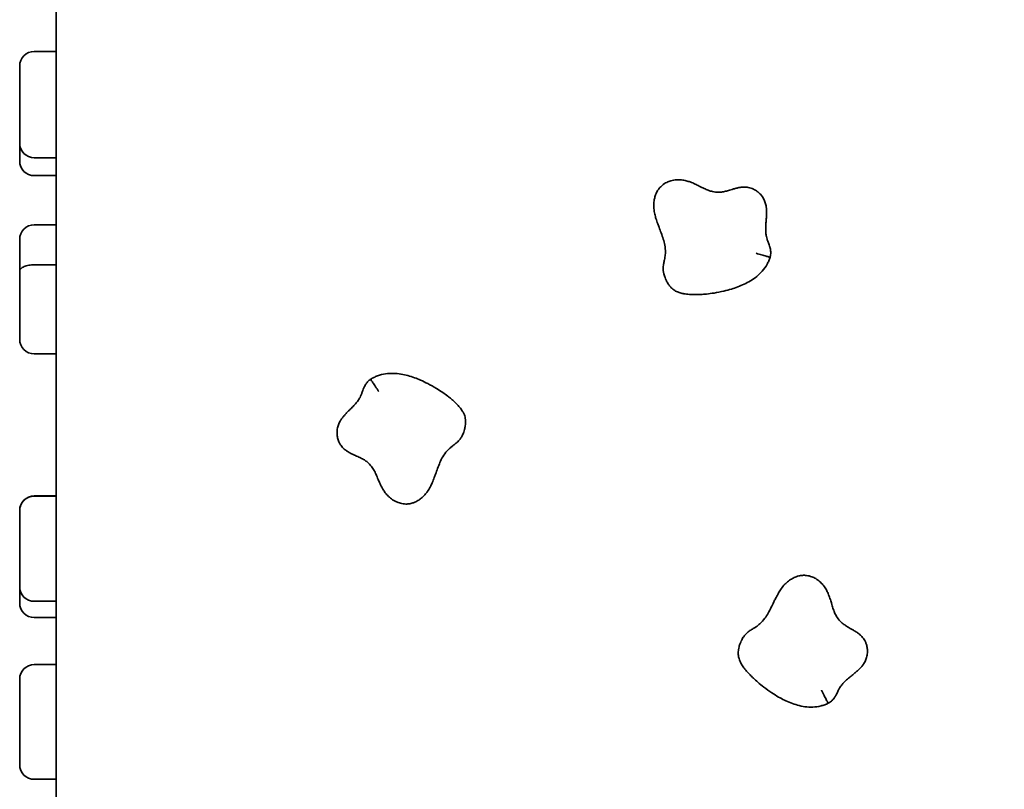
# Model space of a CAD drawing. Units: millimetres. Extents: x 0 to 291, y 0 to 204.
# Drawn here: x 214 to 247, y 106 to 132 of the extents above; entities that cross this region are included whole.
import ezdxf
from ezdxf.enums import TextEntityAlignment as Align

# ---------------------------------------------------------------- set-up
doc = ezdxf.new("R2010")
doc.units = ezdxf.units.MM
doc.layers.add('Predeterminado', color=7, linetype='Continuous')
doc.layers.add('Visible_(ISO)', color=7, linetype='Continuous')
doc.styles.add('SEACAD_Arial', font='arial.ttf')
doc.dimstyles.new('ISO', dxfattribs={"dimtxt": 2.5, "dimasz": 2.5, "dimexe": 1.25, "dimexo": 0, "dimtad": 0, "dimdec": 0, "dimlfac": 116.62474, "dimtxsty": 'SEACAD_Arial', "dimblk1": '_SE_FILLED', "dimblk2": '_SE_FILLED', "dimsah": 1, "dimcen": 1.25, "dimadec": 1, "dimazin": 0, "dimtfac": 0.5, "dimtmove": 0, "dimatfit": 3, "dimfxl": 1, "dimarcsym": 0})

# ---------------------------------------------------------------- blocks, each defined once
blk = doc.blocks.new('DMBLK26')
at = {"layer": 'Predeterminado', "linetype": 'Continuous', "lineweight": 25}
for points in [[(278.589, 175.224), (278.172, 177.724), (277.755, 175.224)], [(278.589, 79.284), (277.755, 79.284), (278.172, 76.784)]]:
    blk.add_hatch(color=7, dxfattribs=at).paths.add_polyline_path(points)
at = {"layer": 'Predeterminado', "color": 7, "linetype": 'Continuous', "lineweight": 25}
for p, q in [((264.47, 177.724), (279.422, 177.724)), ((278.172, 177.724), (278.172, 132.042)), ((278.172, 122.465), (278.172, 76.784)), ((264.47, 76.784), (279.422, 76.784))]:
    blk.add_line(p, q, dxfattribs=at)
at = {"layer": 'Predeterminado', "color": 7, "linetype": 'Continuous', "lineweight": 25, "style": 'SEACAD_Arial'}
blk.add_text('2060', height=2.5, rotation=90, dxfattribs=at).set_placement((276.922, 123.34), align=Align.TOP_LEFT)
blk = doc.blocks.new('_SE_FILLED')
at = {"color": 0}
blk.add_line((0, 0), (-1, 0), dxfattribs=at)
blk.add_solid([(0, 0), (-1, -0.1665), (-1, 0.1665), (0, 0)], dxfattribs=at)

msp = doc.modelspace()

# ---------------------------------------------------------------- linework, layer by layer
at = {"layer": 'Visible_(ISO)', "color": 7, "linetype": 'Continuous', "lineweight": 35}
for p, q in [((215.46986, 160.57354), (215.46986, 98.83354)), ((215.46986, 130.49263), (214.73486, 130.49263)), ((215.46986, 126.92899), (214.73486, 126.92899)), ((215.46986, 126.32976), (214.73486, 126.32976)), ((215.46986, 124.68376), (214.73486, 124.68376)), ((215.46986, 123.34302), (214.73486, 123.34302)), ((215.46986, 120.35409), (214.73486, 120.35409)), ((215.46986, 115.59225), (214.73486, 115.59225)), ((215.46986, 115.58505), (214.73486, 115.58505)), ((215.46986, 112.06216), (214.73486, 112.06216)), ((215.46986, 111.51594), (214.73486, 111.51594)), ((215.46986, 109.93846), (214.73486, 109.93846)), ((215.46986, 106.09582), (214.73486, 106.09582))]:
    msp.add_line(p, q, dxfattribs=at)
for centre, start, end in [((214.73486, 130.00263), 90, 180), ((214.73486, 127.41899), 180, 270), ((214.73486, 126.81976), 180, 270), ((214.73486, 124.19376), 90, 180), ((214.73486, 120.84409), 180, 270), ((214.73486, 115.10225), 90, 180), ((214.73486, 112.55216), 180, 270), ((214.73486, 112.00594), 180, 270), ((214.73486, 109.44846), 90, 180), ((214.73486, 106.58582), 180, 270)]:
    msp.add_arc(centre, 0.49, start, end, dxfattribs=at)
for points, knots in [([(214.24486, 130.00264), (214.24486, 130.00264), (214.24486, 130.00252), (214.24486, 130.00195), (214.24486, 130.00142), (214.24486, 129.99973), (214.24486, 129.99854), (214.24486, 129.99476), (214.24486, 129.99181), (214.24486, 129.98517), (214.24486, 129.98149), (214.24486, 129.9698), (214.24486, 129.96113), (214.24486, 129.93843), (214.24486, 129.92374), (214.24486, 129.8964), (214.24486, 129.88405), (214.24486, 129.85583), (214.24486, 129.8397), (214.24486, 129.81197), (214.24486, 129.80112), (214.24486, 129.77852), (214.24486, 129.76677), (214.24486, 129.73071), (214.24486, 129.70569), (214.24486, 129.64494), (214.24486, 129.609), (214.24486, 129.53715), (214.24486, 129.50123), (214.24486, 129.39402), (214.24486, 129.32331), (214.24486, 129.14315), (214.24486, 129.0374), (214.24486, 128.86489), (214.24486, 128.79521), (214.24486, 128.66481), (214.24486, 128.60381), (214.24486, 128.49456), (214.24486, 128.44597), (214.24486, 128.36867), (214.24486, 128.34013), (214.24486, 128.27205), (214.24486, 128.23227), (214.24486, 128.1606), (214.24486, 128.12925), (214.24486, 128.06341), (214.24486, 128.02876), (214.24486, 127.97091), (214.24486, 127.94883), (214.24486, 127.89714), (214.24486, 127.86725), (214.24486, 127.81473), (214.24486, 127.79237), (214.24486, 127.74768), (214.24486, 127.72546), (214.24486, 127.70323)], [0, 0, 0, 0, 0.00474123, 0.00474123, 0.01042997, 0.01042997, 0.01611871, 0.01611871, 0.02464458, 0.02464458, 0.03317045, 0.03317045, 0.05022219, 0.05022219, 0.07525921, 0.07525921, 0.09446502, 0.09446502, 0.11713722, 0.11713722, 0.13080093, 0.13080093, 0.14446463, 0.14446463, 0.17179205, 0.17179205, 0.21091132, 0.21091132, 0.2500306, 0.2500306, 0.32827044, 0.32827044, 0.45569288, 0.45569288, 0.54879705, 0.54879705, 0.63630099, 0.63630099, 0.708113, 0.708113, 0.74992492, 0.74992492, 0.80684164, 0.80684164, 0.84939901, 0.84939901, 0.89299472, 0.89299472, 0.91883026, 0.91883026, 0.95229693, 0.95229693, 0.97614803, 0.97614803, 1, 1, 1, 1]), ([(214.24486, 127.70323), (214.24486, 127.68915), (214.24486, 127.67524), (214.24486, 127.64809), (214.24486, 127.6348), (214.24486, 127.60231), (214.24486, 127.58409), (214.24486, 127.55223), (214.24486, 127.53834), (214.24486, 127.50689), (214.24486, 127.49077), (214.24486, 127.46545), (214.24486, 127.45577), (214.24486, 127.43918), (214.24486, 127.4329), (214.24486, 127.42438), (214.24486, 127.42188), (214.24486, 127.41943), (214.24486, 127.41898), (214.24486, 127.41898)], [0, 0, 0, 0, 0.06804712, 0.06804712, 0.13609423, 0.13609423, 0.24301561, 0.24301561, 0.33919694, 0.33919694, 0.48284996, 0.48284996, 0.61085238, 0.61085238, 0.75891715, 0.75891715, 0.89708069, 0.89708069, 1, 1, 1, 1]), ([(214.24486, 127.41899), (214.24486, 127.41881), (214.24486, 127.41863), (214.24486, 127.3996), (214.24486, 127.3688), (214.24486, 127.30044), (214.24486, 127.27037), (214.24486, 127.20334), (214.24486, 127.16634), (214.24486, 127.09327), (214.24486, 127.05776), (214.24486, 127.00224), (214.24486, 126.98238), (214.24486, 126.94326), (214.24486, 126.92398), (214.24486, 126.88856), (214.24486, 126.87225), (214.24486, 126.84961), (214.24486, 126.84197), (214.24486, 126.83244), (214.24486, 126.82958), (214.24486, 126.82499), (214.24486, 126.82323), (214.24486, 126.82058), (214.24486, 126.81986), (214.24486, 126.81976), (214.24486, 126.81976), (214.24486, 126.81976)], [0, 0, 0, 0, 0.00241736, 0.00241736, 0.25051999, 0.25051999, 0.40132421, 0.40132421, 0.55212544, 0.55212544, 0.68323429, 0.68323429, 0.75586091, 0.75586091, 0.82848753, 0.82848753, 0.89670315, 0.89670315, 0.93642923, 0.93642923, 0.95684859, 0.95684859, 0.97615531, 0.97615531, 0.99827302, 0.99827302, 1, 1, 1, 1]), ([(239.3795, 123.59232), (239.38337, 123.60733), (239.38767, 123.62602), (239.39481, 123.66661), (239.39832, 123.68918), (239.40078, 123.74078), (239.40087, 123.76115), (239.39885, 123.80014), (239.39692, 123.81767), (239.39088, 123.86049), (239.38669, 123.87867), (239.37924, 123.9096), (239.37582, 123.92187), (239.36937, 123.94388), (239.36633, 123.95351), (239.35198, 123.9975), (239.34264, 124.02192), (239.32605, 124.06592), (239.3188, 124.08483), (239.29869, 124.13858), (239.28778, 124.16962), (239.26931, 124.22895), (239.26174, 124.25709), (239.24635, 124.32606), (239.23995, 124.36679), (239.23194, 124.45219), (239.23035, 124.49678), (239.23135, 124.5956), (239.23407, 124.64975), (239.2412, 124.75322), (239.24507, 124.80064), (239.2519, 124.89015), (239.25487, 124.93072), (239.25904, 125.00886), (239.26051, 125.04527), (239.26109, 125.11588), (239.26068, 125.14879), (239.25694, 125.21596), (239.25414, 125.24916), (239.24293, 125.32547), (239.23429, 125.36953), (239.20591, 125.46115), (239.1873, 125.50757), (239.13936, 125.59714), (239.11054, 125.63953), (239.04627, 125.71687), (239.01059, 125.75175), (238.93775, 125.8108), (238.90121, 125.83579), (238.83631, 125.87165), (238.81091, 125.88405), (238.75455, 125.90705), (238.72297, 125.91769), (238.66216, 125.93301), (238.63353, 125.9382), (238.57868, 125.94502), (238.55267, 125.94654), (238.48304, 125.94777), (238.44552, 125.94473), (238.35556, 125.93416), (238.31109, 125.92467), (238.22811, 125.905), (238.19087, 125.89454), (238.12233, 125.87452), (238.09114, 125.86493), (238.00922, 125.83995), (237.96313, 125.82619), (237.87061, 125.80207), (237.8251, 125.7924), (237.73768, 125.77917), (237.69585, 125.7756), (237.58695, 125.77388), (237.52105, 125.78068), (237.40612, 125.80613), (237.35808, 125.82057), (237.26332, 125.85588), (237.21722, 125.87576), (237.11885, 125.92226), (237.0664, 125.94899), (236.96406, 126.00068), (236.91695, 126.02433), (236.81522, 126.07164), (236.76102, 126.09534), (236.66056, 126.13184), (236.61872, 126.14542), (236.52358, 126.1701), (236.46949, 126.181), (236.35875, 126.19264), (236.30332, 126.19437), (236.18289, 126.18639), (236.11895, 126.17575), (236.00976, 126.1439), (235.96504, 126.12726), (235.86832, 126.07993), (235.81565, 126.04779), (235.73016, 125.97597), (235.6974, 125.94299), (235.64061, 125.87335), (235.61676, 125.83715), (235.59781, 125.80344)], [0, 0, 0, 0, 0.00363056, 0.00363056, 0.00726112, 0.00726112, 0.00905223, 0.00905223, 0.01084334, 0.01084334, 0.01442555, 0.01442555, 0.01800777, 0.01800777, 0.02158999, 0.02158999, 0.03572611, 0.03572611, 0.04986224, 0.04986224, 0.0783905, 0.0783905, 0.10691875, 0.10691875, 0.14813661, 0.14813661, 0.18935516, 0.18935516, 0.23177177, 0.23177177, 0.26418026, 0.26418026, 0.28875571, 0.28875571, 0.30822852, 0.30822852, 0.3234522, 0.3234522, 0.33623414, 0.33623414, 0.3492353, 0.3492353, 0.3606276, 0.3606276, 0.37202045, 0.37202045, 0.3840577, 0.3840577, 0.39479554, 0.39479554, 0.40103093, 0.40103093, 0.40726631, 0.40726631, 0.41270923, 0.41270923, 0.41846582, 0.41846582, 0.42966532, 0.42966532, 0.44889654, 0.44889654, 0.4693713, 0.4693713, 0.48984606, 0.48984606, 0.52680802, 0.52680802, 0.56932162, 0.56932162, 0.61183607, 0.61183607, 0.6817807, 0.6817807, 0.73040515, 0.73040515, 0.77306568, 0.77306568, 0.81499111, 0.81499111, 0.84643627, 0.84643627, 0.87660552, 0.87660552, 0.89561007, 0.89561007, 0.91597655, 0.91597655, 0.93358343, 0.93358343, 0.95334307, 0.95334307, 0.96657292, 0.96657292, 0.98128008, 0.98128008, 0.99064004, 0.99064004, 1, 1, 1, 1]), ([(235.59781, 125.80344), (235.56789, 125.75021), (235.54874, 125.70295), (235.51818, 125.61132), (235.50747, 125.56743), (235.48883, 125.46551), (235.48375, 125.4085), (235.48179, 125.31052), (235.48338, 125.269), (235.49252, 125.16173), (235.50342, 125.09906), (235.52839, 124.98739), (235.54236, 124.93747), (235.57593, 124.82778), (235.59595, 124.77027), (235.63041, 124.67512), (235.64495, 124.63633), (235.68375, 124.5338), (235.7075, 124.47206), (235.75645, 124.34005), (235.78066, 124.27126), (235.82245, 124.13541), (235.83955, 124.06868), (235.868, 123.91727), (235.87498, 123.83568), (235.87094, 123.70424), (235.86588, 123.65459), (235.85228, 123.57192), (235.84671, 123.54297), (235.83302, 123.47563), (235.82476, 123.43824), (235.80978, 123.35114), (235.80262, 123.30798), (235.79897, 123.21623), (235.7994, 123.18069), (235.80593, 123.10876), (235.81188, 123.07354), (235.83073, 122.99068), (235.84504, 122.94901), (235.87131, 122.88155), (235.88371, 122.85365), (235.91448, 122.79049), (235.93331, 122.75588), (235.97206, 122.69402), (235.98941, 122.66817), (236.02454, 122.62322), (236.03777, 122.60717), (236.0717, 122.5705), (236.09281, 122.54923), (236.14138, 122.50958), (236.16433, 122.49317), (236.20683, 122.46668), (236.22602, 122.45645), (236.26976, 122.43498), (236.29157, 122.42621), (236.33029, 122.4118), (236.34723, 122.40625), (236.3871, 122.39414), (236.40866, 122.38855), (236.45238, 122.37827), (236.47414, 122.37388), (236.52392, 122.36487), (236.55122, 122.36082), (236.61226, 122.35308), (236.64544, 122.34988), (236.70765, 122.3452), (236.73676, 122.34362), (236.80858, 122.34089), (236.85064, 122.34037), (236.9457, 122.34104), (236.99822, 122.34279), (237.1175, 122.34922), (237.1838, 122.35464), (237.33502, 122.37047), (237.4195, 122.38189), (237.61285, 122.4132), (237.72166, 122.4346), (237.91612, 122.48041), (238.00162, 122.50317), (238.22711, 122.57188), (238.36748, 122.62298), (238.64983, 122.75613), (238.79171, 122.83703), (238.99471, 123.00197), (239.0592, 123.06255), (239.17877, 123.20023), (239.23312, 123.27657), (239.29979, 123.39718), (239.31892, 123.43627), (239.35251, 123.51448), (239.3668, 123.55285), (239.3795, 123.59232)], [0, 0, 0, 0, 0.01202608, 0.01202608, 0.02405172, 0.02405172, 0.0409255, 0.0409255, 0.05395168, 0.05395168, 0.07593248, 0.07593248, 0.09738976, 0.09738976, 0.12608697, 0.12608697, 0.14716839, 0.14716839, 0.18337575, 0.18337575, 0.22749492, 0.22749492, 0.27443771, 0.27443771, 0.33868366, 0.33868366, 0.3781319, 0.3781319, 0.39785571, 0.39785571, 0.41757951, 0.41757951, 0.43135789, 0.43135789, 0.43824708, 0.43824708, 0.44513627, 0.44513627, 0.45656752, 0.45656752, 0.46625102, 0.46625102, 0.4788746, 0.4788746, 0.48747202, 0.48747202, 0.49177074, 0.49177074, 0.49606945, 0.49606945, 0.49893769, 0.49893769, 0.50180593, 0.50180593, 0.50637885, 0.50637885, 0.51076853, 0.51076853, 0.51741062, 0.51741062, 0.52498052, 0.52498052, 0.53538682, 0.53538682, 0.54891502, 0.54891502, 0.56131294, 0.56131294, 0.5800246, 0.5800246, 0.60434976, 0.60434976, 0.63597247, 0.63597247, 0.677082, 0.677082, 0.73052438, 0.73052438, 0.77234421, 0.77234421, 0.84053762, 0.84053762, 0.90804477, 0.90804477, 0.93980595, 0.93980595, 0.97156712, 0.97156712, 0.98578356, 0.98578356, 1, 1, 1, 1]), ([(214.24486, 124.19376), (214.24486, 124.19376), (214.24486, 124.19294), (214.24486, 124.18893), (214.24486, 124.18492), (214.24486, 124.1735), (214.24486, 124.16608), (214.24486, 124.14746), (214.24486, 124.1359), (214.24486, 124.11127), (214.24486, 124.09823), (214.24486, 124.06865), (214.24486, 124.05191), (214.24486, 124.01289), (214.24486, 123.99036), (214.24486, 123.93877), (214.24486, 123.90952), (214.24486, 123.84158), (214.24486, 123.80284), (214.24486, 123.71449), (214.24486, 123.66517), (214.24486, 123.57134), (214.24486, 123.52676), (214.24486, 123.44296), (214.24486, 123.40378), (214.24486, 123.34335), (214.24486, 123.32032), (214.24486, 123.27691), (214.24486, 123.25651), (214.24486, 123.22721), (214.24486, 123.21773), (214.24486, 123.19846), (214.24486, 123.18861), (214.24486, 123.17543), (214.24486, 123.17273), (214.24486, 123.16719), (214.24486, 123.16435), (214.24486, 123.15836), (214.24486, 123.15522), (214.24486, 123.14998), (214.24486, 123.14814), (214.24486, 123.14426), (214.24486, 123.14222), (214.24486, 123.13591), (214.24486, 123.13171), (214.24486, 123.12585), (214.24486, 123.12452), (214.24486, 123.1231)], [0, 0, 0, 0, 0.02177837, 0.02177837, 0.05194436, 0.05194436, 0.08210892, 0.08210892, 0.11653342, 0.11653342, 0.15037748, 0.15037748, 0.19068676, 0.19068676, 0.24224691, 0.24224691, 0.30731786, 0.30731786, 0.39312912, 0.39312912, 0.50543991, 0.50543991, 0.61457848, 0.61457848, 0.72371522, 0.72371522, 0.7992524, 0.7992524, 0.87478959, 0.87478959, 0.91221925, 0.91221925, 0.94964891, 0.94964891, 0.95913391, 0.95913391, 0.96861892, 0.96861892, 0.97810392, 0.97810392, 0.98284643, 0.98284643, 0.98758893, 0.98758893, 0.99720193, 0.99720193, 1, 1, 1, 1]), ([(238.90776, 123.72649), (238.90802, 123.72642), (238.90828, 123.72635), (238.94024, 123.71765), (238.97181, 123.70887), (239.03378, 123.69149), (239.06402, 123.68293), (239.14955, 123.6586), (239.20076, 123.6439), (239.2869, 123.6191), (239.32101, 123.60924), (239.36754, 123.59578), (239.3795, 123.59232), (239.3795, 123.59232)], [0, 0, 0, 0, 0.00104238, 0.00104238, 0.1287181, 0.1287181, 0.25630937, 0.25630937, 0.50429935, 0.50429935, 0.75217149, 0.75217149, 1, 1, 1, 1]), ([(214.24486, 123.1231), (214.24486, 123.12322), (214.24486, 123.12334), (214.24491, 123.13853), (214.24825, 123.1534), (214.26144, 123.18247), (214.27124, 123.19659), (214.30911, 123.23647), (214.34534, 123.26024), (214.43617, 123.30017), (214.48989, 123.31596), (214.60791, 123.33749), (214.67108, 123.34302), (214.73486, 123.34302)], [0, 0, 0, 0, 0.00104238, 0.00104238, 0.1287181, 0.1287181, 0.25630937, 0.25630937, 0.50429935, 0.50429935, 0.75217149, 0.75217149, 1, 1, 1, 1]), ([(214.24486, 123.1231), (214.24486, 123.1042), (214.24486, 123.0852), (214.24486, 123.0404), (214.24486, 123.01452), (214.24486, 122.93135), (214.24486, 122.87327), (214.24486, 122.75476), (214.24486, 122.69499), (214.24486, 122.51223), (214.24486, 122.39166), (214.24486, 122.15759), (214.24486, 122.04467), (214.24486, 121.86801), (214.24486, 121.80215), (214.24486, 121.65507), (214.24486, 121.57468), (214.24486, 121.43666), (214.24486, 121.37807), (214.24486, 121.27727), (214.24486, 121.2344), (214.24486, 121.16046), (214.24486, 121.12894), (214.24486, 121.07451), (214.24486, 121.05127), (214.24486, 121.01365), (214.24486, 120.99894), (214.24486, 120.96899), (214.24486, 120.95383), (214.24486, 120.92818), (214.24486, 120.91741), (214.24486, 120.89968), (214.24486, 120.89247), (214.24486, 120.87961), (214.24486, 120.87386), (214.24486, 120.86498), (214.24486, 120.86162), (214.24486, 120.85533), (214.24486, 120.85241), (214.24486, 120.84852), (214.24486, 120.84723), (214.24486, 120.84528), (214.24486, 120.84463), (214.24486, 120.84417), (214.24486, 120.84409), (214.24486, 120.84409)], [0, 0, 0, 0, 0.02224117, 0.02224117, 0.05053977, 0.05053977, 0.11376214, 0.11376214, 0.1769845, 0.1769845, 0.3113612, 0.3113612, 0.44710393, 0.44710393, 0.53034859, 0.53034859, 0.63672859, 0.63672859, 0.71855935, 0.71855935, 0.78150609, 0.78150609, 0.82992667, 0.82992667, 0.86717326, 0.86717326, 0.891852, 0.891852, 0.91878061, 0.91878061, 0.93949493, 0.93949493, 0.95456324, 0.95456324, 0.96778468, 0.96778468, 0.97652257, 0.97652257, 0.98562522, 0.98562522, 0.99133461, 0.99133461, 0.997044, 0.997044, 1, 1, 1, 1]), ([(225.99953, 119.5051), (225.98684, 119.4962), (225.97142, 119.48478), (225.93963, 119.45857), (225.9223, 119.44369), (225.88691, 119.40605), (225.87361, 119.39063), (225.84981, 119.35968), (225.8399, 119.34509), (225.81667, 119.30862), (225.80804, 119.29207), (225.79361, 119.26372), (225.78824, 119.25217), (225.77885, 119.23124), (225.7749, 119.22195), (225.75723, 119.17918), (225.74848, 119.15455), (225.7325, 119.11032), (225.72573, 119.09124), (225.7061, 119.03731), (225.69423, 119.00662), (225.66973, 118.94952), (225.6572, 118.92321), (225.6241, 118.86077), (225.6025, 118.82565), (225.55311, 118.75552), (225.52535, 118.72059), (225.4604, 118.64611), (225.42315, 118.60671), (225.35051, 118.53269), (225.31676, 118.49914), (225.25342, 118.43554), (225.22481, 118.40662), (225.17087, 118.34992), (225.14611, 118.32319), (225.0998, 118.26989), (225.07873, 118.24461), (225.03794, 118.19111), (225.01849, 118.16405), (224.97744, 118.09876), (224.95539, 118.05964), (224.91745, 117.97155), (224.90144, 117.92417), (224.8797, 117.82494), (224.87407, 117.77399), (224.87268, 117.67344), (224.87715, 117.62375), (224.89417, 117.53153), (224.90571, 117.48879), (224.93176, 117.41937), (224.94301, 117.39344), (224.97092, 117.33934), (224.98802, 117.31074), (225.02429, 117.25959), (225.04269, 117.23704), (225.07996, 117.19623), (225.09874, 117.17817), (225.15088, 117.132), (225.18137, 117.10994), (225.25663, 117.05953), (225.29662, 117.03786), (225.37247, 116.99891), (225.40758, 116.98267), (225.47269, 116.95336), (225.50264, 116.94039), (225.58114, 116.90616), (225.62512, 116.88668), (225.71113, 116.84492), (225.75201, 116.82271), (225.82706, 116.77597), (225.86118, 116.75151), (225.9451, 116.68207), (225.99078, 116.63409), (226.06162, 116.54008), (226.08876, 116.4979), (226.13786, 116.40948), (226.15999, 116.36443), (226.20457, 116.26517), (226.22709, 116.21077), (226.27131, 116.10499), (226.29175, 116.05641), (226.33836, 115.95435), (226.36417, 115.90113), (226.41684, 115.80811), (226.43982, 115.77062), (226.49612, 115.69005), (226.53016, 115.64662), (226.60679, 115.56583), (226.6478, 115.52851), (226.74454, 115.45633), (226.80007, 115.42288), (226.90377, 115.37616), (226.94858, 115.35977), (227.05286, 115.33292), (227.11377, 115.32313), (227.22542, 115.3222), (227.27176, 115.32599), (227.36017, 115.34203), (227.40182, 115.35406), (227.43813, 115.36738)], [0, 0, 0, 0, 0.00363056, 0.00363056, 0.00726112, 0.00726112, 0.00905223, 0.00905223, 0.01084334, 0.01084334, 0.01442555, 0.01442555, 0.01800777, 0.01800777, 0.02158999, 0.02158999, 0.03572611, 0.03572611, 0.04986224, 0.04986224, 0.0783905, 0.0783905, 0.10691875, 0.10691875, 0.14813661, 0.14813661, 0.18935516, 0.18935516, 0.23177177, 0.23177177, 0.26418026, 0.26418026, 0.28875571, 0.28875571, 0.30822852, 0.30822852, 0.3234522, 0.3234522, 0.33623414, 0.33623414, 0.3492353, 0.3492353, 0.3606276, 0.3606276, 0.37202045, 0.37202045, 0.3840577, 0.3840577, 0.39479554, 0.39479554, 0.40103093, 0.40103093, 0.40726631, 0.40726631, 0.41270923, 0.41270923, 0.41846582, 0.41846582, 0.42966532, 0.42966532, 0.44889654, 0.44889654, 0.4693713, 0.4693713, 0.48984606, 0.48984606, 0.52680802, 0.52680802, 0.56932162, 0.56932162, 0.61183607, 0.61183607, 0.6817807, 0.6817807, 0.73040515, 0.73040515, 0.77306568, 0.77306568, 0.81499111, 0.81499111, 0.84643627, 0.84643627, 0.87660552, 0.87660552, 0.89561007, 0.89561007, 0.91597655, 0.91597655, 0.93358343, 0.93358343, 0.95334307, 0.95334307, 0.96657292, 0.96657292, 0.98128008, 0.98128008, 0.99064004, 0.99064004, 1, 1, 1, 1]), ([(227.43813, 115.36738), (227.49545, 115.38841), (227.54071, 115.41191), (227.62347, 115.46172), (227.66013, 115.48812), (227.74051, 115.55349), (227.78141, 115.59353), (227.84655, 115.66675), (227.87231, 115.69935), (227.93505, 115.78684), (227.96748, 115.84156), (228.02104, 115.94268), (228.04285, 115.98971), (228.08858, 116.09491), (228.11072, 116.15164), (228.14634, 116.24636), (228.16048, 116.2853), (228.1976, 116.38845), (228.21965, 116.45082), (228.26819, 116.58297), (228.29447, 116.651), (228.35095, 116.78143), (228.38131, 116.84327), (228.45804, 116.97686), (228.50573, 117.04342), (228.59419, 117.14073), (228.6303, 117.17519), (228.69435, 117.2292), (228.71739, 117.24759), (228.77154, 117.28989), (228.8021, 117.31295), (228.87008, 117.36944), (228.90356, 117.39759), (228.96594, 117.46498), (228.9887, 117.49228), (229.03046, 117.5512), (229.04882, 117.58184), (229.08832, 117.65708), (229.1045, 117.69806), (229.12836, 117.76641), (229.13706, 117.79568), (229.1547, 117.86369), (229.16286, 117.90223), (229.17359, 117.97443), (229.1772, 118.00536), (229.17969, 118.06235), (229.18006, 118.08314), (229.17809, 118.13307), (229.17585, 118.16295), (229.16468, 118.22465), (229.1579, 118.25203), (229.1428, 118.29978), (229.13486, 118.32003), (229.11554, 118.36476), (229.10467, 118.3856), (229.08459, 118.42171), (229.07532, 118.43693), (229.05287, 118.47204), (229.04011, 118.4903), (229.01355, 118.52651), (228.99987, 118.54399), (228.96787, 118.58317), (228.94975, 118.60399), (228.90838, 118.64953), (228.88522, 118.67352), (228.84097, 118.71748), (228.81986, 118.73759), (228.76704, 118.78632), (228.7354, 118.81405), (228.6627, 118.87529), (228.62164, 118.90808), (228.52677, 118.98068), (228.47284, 119.01963), (228.3476, 119.10583), (228.27595, 119.15203), (228.10862, 119.25384), (228.012, 119.30825), (227.8344, 119.39976), (227.75461, 119.438), (227.53855, 119.53225), (227.39863, 119.58459), (227.09748, 119.66678), (226.93706, 119.69745), (226.67558, 119.70393), (226.5872, 119.69977), (226.40686, 119.67278), (226.31594, 119.65005), (226.1869, 119.60167), (226.14697, 119.58438), (226.07062, 119.54674), (226.03483, 119.52685), (225.99953, 119.5051)], [0, 0, 0, 0, 0.01202608, 0.01202608, 0.02405172, 0.02405172, 0.0409255, 0.0409255, 0.05395168, 0.05395168, 0.07593248, 0.07593248, 0.09738976, 0.09738976, 0.12608697, 0.12608697, 0.14716839, 0.14716839, 0.18337575, 0.18337575, 0.22749492, 0.22749492, 0.27443771, 0.27443771, 0.33868366, 0.33868366, 0.3781319, 0.3781319, 0.39785571, 0.39785571, 0.41757951, 0.41757951, 0.43135789, 0.43135789, 0.43824708, 0.43824708, 0.44513627, 0.44513627, 0.45656752, 0.45656752, 0.46625102, 0.46625102, 0.4788746, 0.4788746, 0.48747202, 0.48747202, 0.49177074, 0.49177074, 0.49606945, 0.49606945, 0.49893769, 0.49893769, 0.50180593, 0.50180593, 0.50637885, 0.50637885, 0.51076853, 0.51076853, 0.51741062, 0.51741062, 0.52498052, 0.52498052, 0.53538682, 0.53538682, 0.54891502, 0.54891502, 0.56131294, 0.56131294, 0.5800246, 0.5800246, 0.60434976, 0.60434976, 0.63597247, 0.63597247, 0.677082, 0.677082, 0.73052438, 0.73052438, 0.77234421, 0.77234421, 0.84053762, 0.84053762, 0.90804477, 0.90804477, 0.93980595, 0.93980595, 0.97156712, 0.97156712, 0.98578356, 0.98578356, 1, 1, 1, 1]), ([(226.27101, 119.09663), (226.27086, 119.09686), (226.27071, 119.09708), (226.25206, 119.12445), (226.23376, 119.15164), (226.19794, 119.20511), (226.18052, 119.23126), (226.13129, 119.30532), (226.10192, 119.34977), (226.05254, 119.42458), (226.03301, 119.45424), (226.00638, 119.49469), (225.99953, 119.5051), (225.99953, 119.5051)], [0, 0, 0, 0, 0.00104238, 0.00104238, 0.1287181, 0.1287181, 0.25630937, 0.25630937, 0.50429935, 0.50429935, 0.75217149, 0.75217149, 1, 1, 1, 1]), ([(214.24486, 115.10154), (214.24486, 115.10181), (214.24486, 115.10207), (214.24491, 115.13479), (214.24825, 115.16713), (214.26144, 115.23062), (214.27124, 115.2616), (214.30911, 115.34927), (214.34534, 115.40177), (214.43617, 115.49009), (214.48989, 115.52507), (214.60791, 115.57278), (214.67108, 115.58505), (214.73486, 115.58505)], [0, 0, 0, 0, 0.00104238, 0.00104238, 0.1287181, 0.1287181, 0.25630937, 0.25630937, 0.50429935, 0.50429935, 0.75217149, 0.75217149, 1, 1, 1, 1]), ([(214.24486, 115.10154), (214.24486, 115.097), (214.24486, 115.09177), (214.24486, 115.07788), (214.24486, 115.06872), (214.24486, 115.03568), (214.24486, 115.00721), (214.24486, 114.93963), (214.24486, 114.90083), (214.24486, 114.77092), (214.24486, 114.66933), (214.24486, 114.45366), (214.24486, 114.3398), (214.24486, 114.15123), (214.24486, 114.07836), (214.24486, 113.91066), (214.24486, 113.8154), (214.24486, 113.64589), (214.24486, 113.57187), (214.24486, 113.44031), (214.24486, 113.38291), (214.24486, 113.28079), (214.24486, 113.2362), (214.24486, 113.1568), (214.24486, 113.12208), (214.24486, 113.06411), (214.24486, 113.04096), (214.24486, 112.99258), (214.24486, 112.96737), (214.24486, 112.92297), (214.24486, 112.90373), (214.24486, 112.87059), (214.24486, 112.85667), (214.24486, 112.83057), (214.24486, 112.81839), (214.24486, 112.79821), (214.24486, 112.79019), (214.24486, 112.77398), (214.24486, 112.76579), (214.24486, 112.75282), (214.24486, 112.7479), (214.24486, 112.73832), (214.24486, 112.73367), (214.24486, 112.72248), (214.24486, 112.71616), (214.24486, 112.70407), (214.24486, 112.6983), (214.24486, 112.68159), (214.24486, 112.67123), (214.24486, 112.64681), (214.24486, 112.63331), (214.24486, 112.61122), (214.24486, 112.6022), (214.24486, 112.58408), (214.24486, 112.57522), (214.24486, 112.5641), (214.24486, 112.56065), (214.24486, 112.55559), (214.24486, 112.55399), (214.24486, 112.55243), (214.24486, 112.55214), (214.24486, 112.55213)], [0, 0, 0, 0, 0.01957144, 0.01957144, 0.0444732, 0.0444732, 0.10010664, 0.10010664, 0.15574007, 0.15574007, 0.27398678, 0.27398678, 0.39343555, 0.39343555, 0.4666879, 0.4666879, 0.56029851, 0.56029851, 0.63230667, 0.63230667, 0.68769757, 0.68769757, 0.73030595, 0.73030595, 0.76308163, 0.76308163, 0.78479804, 0.78479804, 0.80849426, 0.80849426, 0.82672213, 0.82672213, 0.8399817, 0.8399817, 0.8516161, 0.8516161, 0.85930513, 0.85930513, 0.86731514, 0.86731514, 0.8723392, 0.8723392, 0.87736326, 0.87736326, 0.88489296, 0.88489296, 0.89242267, 0.89242267, 0.90748207, 0.90748207, 0.92959375, 0.92959375, 0.94655554, 0.94655554, 0.96657871, 0.96657871, 0.97864594, 0.97864594, 0.99071317, 0.99071317, 1, 1, 1, 1]), ([(240.3375, 112.91101), (240.27824, 112.89625), (240.23072, 112.87775), (240.1431, 112.83711), (240.10382, 112.8148), (240.01688, 112.75843), (239.97193, 112.72301), (239.8993, 112.65721), (239.87019, 112.62756), (239.79842, 112.54732), (239.7603, 112.49638), (239.6962, 112.4016), (239.66947, 112.35719), (239.61271, 112.2575), (239.58461, 112.20347), (239.53903, 112.11312), (239.52079, 112.07593), (239.47282, 111.97736), (239.4442, 111.91772), (239.38176, 111.79153), (239.34833, 111.72672), (239.27817, 111.60311), (239.24135, 111.54488), (239.15073, 111.4203), (239.09616, 111.35924), (238.99777, 111.272), (238.95817, 111.24161), (238.8887, 111.19478), (238.86381, 111.17897), (238.80544, 111.14272), (238.77257, 111.12308), (238.69893, 111.07422), (238.66261, 111.04982), (238.59337, 110.98951), (238.56781, 110.96482), (238.51996, 110.91072), (238.49842, 110.88223), (238.45107, 110.81166), (238.43058, 110.77266), (238.39953, 110.70726), (238.38774, 110.67909), (238.3629, 110.61337), (238.35065, 110.57592), (238.33223, 110.5053), (238.32533, 110.47494), (238.31673, 110.41854), (238.31413, 110.3979), (238.31073, 110.34806), (238.30975, 110.31811), (238.31423, 110.25557), (238.31804, 110.22761), (238.32792, 110.17852), (238.33365, 110.15754), (238.34805, 110.11099), (238.35663, 110.08911), (238.37271, 110.05105), (238.38029, 110.03492), (238.39884, 109.9976), (238.40957, 109.97808), (238.43209, 109.93923), (238.44382, 109.92038), (238.47143, 109.87799), (238.48721, 109.85535), (238.52345, 109.80564), (238.5439, 109.7793), (238.58318, 109.73083), (238.602, 109.70858), (238.64929, 109.65446), (238.67777, 109.6235), (238.74348, 109.5548), (238.78078, 109.51779), (238.86731, 109.43543), (238.91675, 109.39092), (239.03202, 109.29177), (239.09829, 109.23815), (239.25373, 109.11897), (239.34395, 109.0545), (239.5107, 108.94446), (239.58592, 108.89788), (239.79062, 108.78098), (239.92411, 108.71392), (240.2147, 108.59988), (240.3709, 108.55217), (240.63017, 108.51767), (240.7185, 108.51232), (240.90069, 108.5198), (240.99352, 108.53263), (241.12701, 108.56688), (241.16857, 108.57979), (241.24851, 108.60901), (241.28623, 108.62495), (241.32366, 108.64278)], [0, 0, 0, 0, 0.01202608, 0.01202608, 0.02405172, 0.02405172, 0.0409255, 0.0409255, 0.05395168, 0.05395168, 0.07593248, 0.07593248, 0.09738976, 0.09738976, 0.12608697, 0.12608697, 0.14716839, 0.14716839, 0.18337575, 0.18337575, 0.22749492, 0.22749492, 0.27443771, 0.27443771, 0.33868366, 0.33868366, 0.3781319, 0.3781319, 0.39785571, 0.39785571, 0.41757951, 0.41757951, 0.43135789, 0.43135789, 0.43824708, 0.43824708, 0.44513627, 0.44513627, 0.45656752, 0.45656752, 0.46625102, 0.46625102, 0.4788746, 0.4788746, 0.48747202, 0.48747202, 0.49177074, 0.49177074, 0.49606945, 0.49606945, 0.49893769, 0.49893769, 0.50180593, 0.50180593, 0.50637885, 0.50637885, 0.51076853, 0.51076853, 0.51741062, 0.51741062, 0.52498052, 0.52498052, 0.53538682, 0.53538682, 0.54891502, 0.54891502, 0.56131294, 0.56131294, 0.5800246, 0.5800246, 0.60434976, 0.60434976, 0.63597247, 0.63597247, 0.677082, 0.677082, 0.73052438, 0.73052438, 0.77234421, 0.77234421, 0.84053762, 0.84053762, 0.90804477, 0.90804477, 0.93980595, 0.93980595, 0.97156712, 0.97156712, 0.98578356, 0.98578356, 1, 1, 1, 1]), ([(241.32366, 108.64278), (241.33724, 108.65027), (241.35379, 108.65997), (241.38821, 108.68262), (241.40704, 108.69555), (241.44627, 108.72917), (241.46114, 108.74308), (241.48812, 108.7713), (241.49955, 108.78473), (241.52656, 108.8185), (241.53691, 108.83403), (241.5543, 108.86067), (241.56088, 108.87158), (241.57246, 108.89137), (241.57738, 108.90019), (241.59954, 108.94081), (241.61089, 108.96436), (241.63152, 109.00662), (241.6403, 109.02487), (241.66561, 109.07638), (241.6807, 109.10561), (241.71119, 109.15976), (241.72647, 109.18457), (241.76608, 109.24309), (241.79133, 109.27569), (241.84795, 109.34011), (241.8793, 109.37186), (241.95188, 109.43895), (241.99314, 109.47412), (242.0733, 109.53992), (242.11046, 109.56964), (242.18026, 109.62608), (242.21181, 109.65176), (242.27152, 109.70235), (242.29901, 109.72626), (242.35078, 109.77428), (242.37444, 109.79716), (242.42074, 109.84597), (242.44297, 109.87078), (242.49079, 109.9313), (242.51692, 109.96782), (242.5641, 110.05133), (242.5851, 110.09672), (242.61737, 110.19304), (242.62843, 110.2431), (242.6406, 110.34291), (242.64149, 110.3928), (242.63447, 110.4863), (242.62758, 110.53004), (242.60913, 110.60186), (242.60073, 110.62884), (242.57879, 110.68562), (242.56486, 110.7159), (242.53429, 110.77065), (242.51842, 110.79504), (242.48574, 110.83962), (242.46901, 110.85958), (242.42213, 110.91108), (242.39417, 110.93629), (242.32476, 110.99448), (242.28734, 111.02032), (242.2161, 111.06719), (242.18294, 111.0871), (242.12135, 111.12324), (242.09297, 111.13935), (242.01859, 111.1818), (241.97695, 111.20589), (241.89592, 111.25664), (241.85767, 111.28311), (241.78806, 111.33764), (241.75676, 111.36562), (241.68079, 111.44367), (241.64052, 111.49627), (241.58018, 111.59734), (241.55772, 111.64219), (241.5184, 111.73536), (241.50123, 111.78254), (241.46756, 111.886), (241.45102, 111.9425), (241.4184, 112.05242), (241.40329, 112.10291), (241.3679, 112.20939), (241.34796, 112.26508), (241.30558, 112.3632), (241.28676, 112.40295), (241.23943, 112.4891), (241.21025, 112.53593), (241.14273, 112.62448), (241.10596, 112.66599), (241.01753, 112.74813), (240.96591, 112.78734), (240.86783, 112.84493), (240.82504, 112.86603), (240.72424, 112.90392), (240.66473, 112.92019), (240.55382, 112.9331), (240.50735, 112.9343), (240.41772, 112.92784), (240.37503, 112.92035), (240.3375, 112.91101)], [0, 0, 0, 0, 0.00363056, 0.00363056, 0.00726112, 0.00726112, 0.00905223, 0.00905223, 0.01084334, 0.01084334, 0.01442555, 0.01442555, 0.01800777, 0.01800777, 0.02158999, 0.02158999, 0.03572611, 0.03572611, 0.04986224, 0.04986224, 0.0783905, 0.0783905, 0.10691875, 0.10691875, 0.14813661, 0.14813661, 0.18935516, 0.18935516, 0.23177177, 0.23177177, 0.26418026, 0.26418026, 0.28875571, 0.28875571, 0.30822852, 0.30822852, 0.3234522, 0.3234522, 0.33623414, 0.33623414, 0.3492353, 0.3492353, 0.3606276, 0.3606276, 0.37202045, 0.37202045, 0.3840577, 0.3840577, 0.39479554, 0.39479554, 0.40103093, 0.40103093, 0.40726631, 0.40726631, 0.41270923, 0.41270923, 0.41846582, 0.41846582, 0.42966532, 0.42966532, 0.44889654, 0.44889654, 0.4693713, 0.4693713, 0.48984606, 0.48984606, 0.52680802, 0.52680802, 0.56932162, 0.56932162, 0.61183607, 0.61183607, 0.6817807, 0.6817807, 0.73040515, 0.73040515, 0.77306568, 0.77306568, 0.81499111, 0.81499111, 0.84643627, 0.84643627, 0.87660552, 0.87660552, 0.89561007, 0.89561007, 0.91597655, 0.91597655, 0.93358343, 0.93358343, 0.95334307, 0.95334307, 0.96657292, 0.96657292, 0.98128008, 0.98128008, 0.99064004, 0.99064004, 1, 1, 1, 1]), ([(214.24486, 112.55209), (214.24486, 112.53994), (214.24486, 112.52305), (214.24486, 112.47681), (214.24486, 112.44573), (214.24486, 112.37848), (214.24486, 112.34274), (214.24486, 112.27581), (214.24486, 112.24494), (214.24486, 112.19666), (214.24486, 112.179), (214.24486, 112.13822), (214.24486, 112.11538), (214.24486, 112.07858), (214.24486, 112.06383), (214.24486, 112.03777), (214.24486, 112.0266), (214.24486, 112.01404), (214.24486, 112.01052), (214.24486, 112.00678), (214.24486, 112.00594), (214.24486, 112.00594)], [0, 0, 0, 0, 0.13763899, 0.13763899, 0.30409005, 0.30409005, 0.46052906, 0.46052906, 0.58891412, 0.58891412, 0.66366521, 0.66366521, 0.76542058, 0.76542058, 0.84150438, 0.84150438, 0.91944453, 0.91944453, 0.96563314, 0.96563314, 1, 1, 1, 1]), ([(214.24486, 109.44846), (214.24486, 109.44844), (214.24486, 109.44828), (214.24486, 109.44748), (214.24486, 109.44661), (214.24486, 109.44379), (214.24486, 109.44177), (214.24486, 109.43691), (214.24486, 109.43438), (214.24486, 109.42902), (214.24486, 109.42646), (214.24486, 109.42087), (214.24486, 109.41794), (214.24486, 109.41231), (214.24486, 109.40986), (214.24486, 109.40428), (214.24486, 109.40115), (214.24486, 109.39528), (214.24486, 109.39283), (214.24486, 109.38735), (214.24486, 109.38432), (214.24486, 109.37606), (214.24486, 109.37054), (214.24486, 109.35897), (214.24486, 109.35291), (214.24486, 109.33428), (214.24486, 109.32127), (214.24486, 109.28822), (214.24486, 109.26773), (214.24486, 109.23077), (214.24486, 109.21445), (214.24486, 109.17811), (214.24486, 109.15793), (214.24486, 109.12481), (214.24486, 109.1122), (214.24486, 109.08676), (214.24486, 109.07394), (214.24486, 109.03545), (214.24486, 109.0098), (214.24486, 108.94819), (214.24486, 108.91231), (214.24486, 108.84028), (214.24486, 108.80415), (214.24486, 108.69511), (214.24486, 108.62156), (214.24486, 108.4286), (214.24486, 108.3096), (214.24486, 108.10718), (214.24486, 108.02275), (214.24486, 107.86123), (214.24486, 107.78402), (214.24486, 107.6446), (214.24486, 107.58216), (214.24486, 107.48315), (214.24486, 107.44667), (214.24486, 107.36014), (214.24486, 107.30997), (214.24486, 107.22126), (214.24486, 107.18298), (214.24486, 107.10449), (214.24486, 107.06416), (214.24486, 106.9992), (214.24486, 106.97491), (214.24486, 106.9193), (214.24486, 106.88806), (214.24486, 106.835), (214.24486, 106.81296), (214.24486, 106.77022), (214.24486, 106.74959), (214.24486, 106.7299)], [0, 0, 0, 0, 0.01337111, 0.01337111, 0.03516314, 0.03516314, 0.05894187, 0.05894187, 0.07723319, 0.07723319, 0.09053894, 0.09053894, 0.10221384, 0.10221384, 0.10992964, 0.10992964, 0.11796754, 0.11796754, 0.1230091, 0.1230091, 0.12805065, 0.12805065, 0.13560657, 0.13560657, 0.14316249, 0.14316249, 0.15827433, 0.15827433, 0.18046299, 0.18046299, 0.19748384, 0.19748384, 0.21757672, 0.21757672, 0.22968597, 0.22968597, 0.24179521, 0.24179521, 0.2660137, 0.2660137, 0.30068255, 0.30068255, 0.3353514, 0.3353514, 0.40469022, 0.40469022, 0.51761636, 0.51761636, 0.60012847, 0.60012847, 0.67767747, 0.67767747, 0.74131973, 0.74131973, 0.77837489, 0.77837489, 0.82881644, 0.82881644, 0.86653224, 0.86653224, 0.90516825, 0.90516825, 0.92806459, 0.92806459, 0.9577239, 0.9577239, 0.97886157, 0.97886157, 1, 1, 1, 1]), ([(241.09759, 109.07803), (241.09772, 109.07779), (241.09784, 109.07756), (241.11345, 109.04834), (241.12872, 109.01934), (241.1586, 108.96234), (241.17312, 108.93447), (241.21411, 108.85555), (241.23854, 108.80821), (241.2796, 108.72853), (241.29584, 108.69694), (241.31797, 108.65387), (241.32366, 108.64278), (241.32366, 108.64278)], [0, 0, 0, 0, 0.00104238, 0.00104238, 0.1287181, 0.1287181, 0.25630937, 0.25630937, 0.50429935, 0.50429935, 0.75217149, 0.75217149, 1, 1, 1, 1]), ([(214.24486, 106.7299), (214.24486, 106.71743), (214.24486, 106.70551), (214.24486, 106.68329), (214.24486, 106.67294), (214.24486, 106.64898), (214.24486, 106.63684), (214.24486, 106.6176), (214.24486, 106.61015), (214.24486, 106.59536), (214.24486, 106.58981), (214.24486, 106.58631), (214.24486, 106.58583), (214.24486, 106.58583)], [0, 0, 0, 0, 0.12556086, 0.12556086, 0.25112171, 0.25112171, 0.44841352, 0.44841352, 0.62588777, 0.62588777, 0.890957, 0.890957, 1, 1, 1, 1])]:
    msp.add_open_spline(points, degree=3, knots=knots, dxfattribs=at)

# ---------------------------------------------------------------- dimensions: what is measured, and where the dimension line sits
at = {"layer": 'Predeterminado', "color": 7, "linetype": 'Continuous', "lineweight": 25}
dim = msp.add_linear_dim(base=(278.17206, 76.78354), p1=(215.46986, 177.72354), p2=(264.46986, 76.78354), angle=90, text='\\A1;<>', dimstyle='ISO', override={"dimdec": 2, "dimlfac": 20.408163}, dxfattribs=at)
dim.commit()
dim.dimension.update_dxf_attribs({"geometry": 'DMBLK26', "text_midpoint": (278.17206, 127.25354), "dimtype": 160})

doc.saveas('drawing.dxf')
